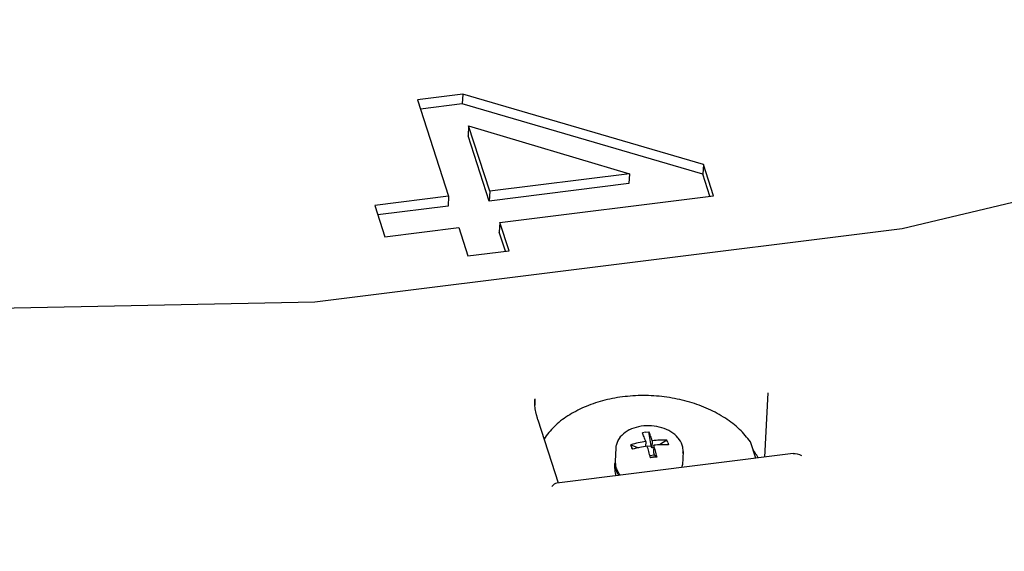
# Model space of a CAD drawing. Units: millimetres. Extents: x 1020 to 5220, y 802 to 3772.
# Drawn here: x 4347 to 4445, y 2307 to 2359 of the extents above; entities that cross this region are included whole.
import ezdxf

# ---------------------------------------------------------------- set-up
doc = ezdxf.new("R2010")
doc.units = ezdxf.units.MM

msp = doc.modelspace()

# ---------------------------------------------------------------- linework, layer by layer
at = {"color": 1, "linetype": 'Continuous'}
for p, q in [((4391.3, 2351.742), (4386.83, 2351.183)), ((4391.3, 2351.742), (4391.249, 2350.77)), ((4415.109, 2344.788), (4391.3, 2351.742)), ((4386.83, 2351.183), (4389.915, 2341.639)), ((4391.249, 2350.77), (4387.13, 2350.255)), ((4415.058, 2343.816), (4391.249, 2350.77)), ((4490.29, 2351.59), (4434.778, 2338.439)), ((4391.892, 2348.603), (4391.841, 2347.632)), ((4393.979, 2342.147), (4391.892, 2348.603)), ((4391.892, 2348.603), (4407.795, 2343.874)), ((4393.928, 2341.175), (4391.841, 2347.632)), ((4407.795, 2343.874), (4393.979, 2342.147)), ((4407.795, 2343.874), (4407.744, 2342.902)), ((4415.109, 2344.788), (4415.058, 2343.816)), ((4416.107, 2341.7), (4415.109, 2344.788)), ((4407.744, 2342.902), (4393.928, 2341.175)), ((4415.756, 2341.656), (4415.058, 2343.816)), ((4393.979, 2342.147), (4393.928, 2341.175)), ((4389.915, 2341.639), (4382.601, 2340.725)), ((4389.915, 2341.639), (4389.864, 2340.667)), ((4394.977, 2339.059), (4416.107, 2341.7)), ((4382.601, 2340.725), (4383.599, 2337.637)), ((4389.864, 2340.667), (4382.901, 2339.797)), ((4394.977, 2339.059), (4394.926, 2338.087)), ((4395.884, 2336.252), (4394.977, 2339.059)), ((4434.778, 2338.439), (4376.678, 2331.171)), ((4383.599, 2337.637), (4390.913, 2338.551)), ((4390.913, 2338.551), (4391.821, 2335.744)), ((4395.533, 2336.208), (4394.926, 2338.087)), ((4391.821, 2335.744), (4395.884, 2336.252)), ((4376.678, 2331.171), (4317.288, 2329.97)), ((4398.435, 2321.293), (4398.442, 2321.52)), ((4398.442, 2321.52), (4398.444, 2321.551)), ((4421.191, 2315.856), (4421.524, 2322.195)), ((4398.442, 2321.003), (4398.435, 2321.293)), ((4398.444, 2320.974), (4398.442, 2321.003)), ((4398.476, 2320.658), (4398.444, 2320.974)), ((4398.479, 2320.638), (4398.476, 2320.658)), ((4398.512, 2320.448), (4398.479, 2320.638)), ((4398.528, 2320.34), (4398.512, 2320.448)), ((4398.597, 2320.021), (4398.528, 2320.34)), ((4398.69, 2319.703), (4398.597, 2320.021)), ((4398.746, 2319.546), (4398.69, 2319.703)), ((4398.746, 2319.546), (4400.761, 2313.306)), ((4407.775, 2318.537), (4407.571, 2318.423)), ((4407.798, 2318.547), (4407.775, 2318.537)), ((4407.992, 2318.638), (4407.798, 2318.547)), ((4408.22, 2318.724), (4407.992, 2318.638)), ((4408.456, 2318.798), (4408.22, 2318.724)), ((4408.699, 2318.858), (4408.456, 2318.798)), ((4408.949, 2318.903), (4408.699, 2318.858)), ((4409.203, 2318.935), (4408.949, 2318.903)), ((4409.461, 2318.953), (4409.203, 2318.935)), ((4409.72, 2318.956), (4409.461, 2318.953)), ((4409.98, 2318.945), (4409.72, 2318.956)), ((4410.238, 2318.919), (4409.98, 2318.945)), ((4410.494, 2318.88), (4410.238, 2318.919)), ((4410.746, 2318.826), (4410.494, 2318.88)), ((4410.991, 2318.759), (4410.746, 2318.826)), ((4411.23, 2318.679), (4410.991, 2318.759)), ((4411.46, 2318.585), (4411.23, 2318.679)), ((4411.681, 2318.48), (4411.46, 2318.585)), ((4399.549, 2317.974), (4399.367, 2317.625)), ((4406.764, 2317.678), (4406.654, 2317.498)), ((4406.891, 2317.849), (4406.764, 2317.678)), ((4407.03, 2318.004), (4406.891, 2317.849)), ((4407.2, 2318.159), (4407.03, 2318.004)), ((4407.378, 2318.297), (4407.2, 2318.159)), ((4407.571, 2318.423), (4407.378, 2318.297)), ((4409.398, 2318.313), (4409.074, 2318.264)), ((4409.398, 2318.313), (4409.723, 2318.354)), ((4409.946, 2316.982), (4409.723, 2318.354)), ((4411.891, 2318.361), (4411.681, 2318.48)), ((4412.087, 2318.23), (4411.891, 2318.361)), ((4412.27, 2318.088), (4412.087, 2318.23)), ((4412.438, 2317.936), (4412.27, 2318.088)), ((4412.591, 2317.774), (4412.438, 2317.936)), ((4412.643, 2317.71), (4412.591, 2317.774)), ((4412.725, 2317.602), (4412.643, 2317.71)), ((4412.841, 2317.421), (4412.725, 2317.602)), ((4406.441, 2316.745), (4406.373, 2315.442)), ((4406.459, 2316.914), (4406.441, 2316.745)), ((4406.464, 2316.94), (4406.459, 2316.914)), ((4406.473, 2316.986), (4406.464, 2316.94)), ((4406.502, 2317.114), (4406.473, 2316.986)), ((4406.568, 2317.309), (4406.502, 2317.114)), ((4406.643, 2317.475), (4406.568, 2317.309)), ((4406.654, 2317.498), (4406.643, 2317.475)), ((4408.009, 2316.855), (4407.943, 2317.076)), ((4407.943, 2317.076), (4408.684, 2316.78)), ((4408.009, 2316.855), (4408.088, 2316.627)), ((4409.406, 2317.396), (4409.381, 2316.919)), ((4409.551, 2316.947), (4409.946, 2316.982)), ((4410.019, 2316.757), (4409.946, 2316.982)), ((4410.056, 2317.477), (4410.019, 2316.757)), ((4410.188, 2316.779), (4410.019, 2316.757)), ((4410.202, 2317.028), (4410.164, 2316.308)), ((4411.505, 2317.522), (4410.777, 2317.068)), ((4411.585, 2317.302), (4411.505, 2317.522)), ((4411.585, 2317.302), (4411.657, 2317.077)), ((4412.937, 2317.233), (4412.841, 2317.421)), ((4412.973, 2317.143), (4412.937, 2317.233)), ((4413.012, 2317.039), (4412.973, 2317.143)), ((4413.064, 2316.839), (4413.012, 2317.039)), ((4413.1, 2316.428), (4413.064, 2316.839)), ((4420.3, 2315.745), (4419.778, 2317.358)), ((4423.973, 2316.204), (4400.618, 2313.288)), ((4409.811, 2316.03), (4410.236, 2316.084)), ((4410.196, 2315.843), (4409.871, 2315.798)), ((4410.164, 2316.308), (4410.236, 2316.084)), ((4410.196, 2315.843), (4410.521, 2315.879)), ((4410.236, 2316.084), (4410.521, 2315.879)), ((4413.1, 2316.406), (4413.031, 2315.103)), ((4413.1, 2316.406), (4413.1, 2316.428)), ((4420.534, 2315.774), (4420.388, 2316.033)), ((4423.973, 2316.204), (4424.168, 2316.206)), ((4424.168, 2316.206), (4424.388, 2316.17)), ((4424.388, 2316.17), (4424.624, 2316.099)), ((4424.624, 2316.099), (4424.805, 2316.024)), ((4406.335, 2314.723), (4406.361, 2315.209)), ((4406.375, 2315.309), (4406.361, 2315.209)), ((4406.373, 2315.442), (4406.372, 2315.42)), ((4406.372, 2315.42), (4406.4, 2315.068)), ((4406.4, 2315.068), (4406.409, 2315.009)), ((4406.409, 2315.009), (4406.461, 2314.81)), ((4406.461, 2314.81), (4406.499, 2314.705)), ((4406.499, 2314.705), (4406.535, 2314.615)), ((4412.993, 2314.833), (4412.999, 2314.863)), ((4412.999, 2314.863), (4413.009, 2314.908)), ((4413.009, 2314.908), (4413.014, 2314.934)), ((4413.014, 2314.934), (4413.031, 2315.103)), ((4413.018, 2314.86), (4413.015, 2314.949)), ((4413.015, 2314.836), (4413.018, 2314.86)), ((4406.413, 2314.142), (4406.465, 2314.018)), ((4406.535, 2314.615), (4406.632, 2314.427)), ((4406.632, 2314.427), (4406.747, 2314.246)), ((4406.722, 2314.082), (4406.746, 2314.053)), ((4406.747, 2314.246), (4406.83, 2314.139)), ((4406.83, 2314.139), (4406.882, 2314.074)), ((4400.217, 2313.052), (4400.102, 2312.94)), ((4400.363, 2313.171), (4400.217, 2313.052)), ((4400.497, 2313.251), (4400.363, 2313.171)), ((4400.618, 2313.288), (4400.497, 2313.251))]:
    msp.add_line(p, q, dxfattribs=at)
for points, knots in [([(3885.173, 2600.461), (3885.342, 2590.079), (3885.684, 2569.169), (3892.278, 2538.036), (3903.215, 2507.446), (3918.808, 2477.725), (3938.741, 2449.198), (3962.817, 2422.168), (3990.756, 2396.919), (4022.254, 2373.716), (4056.965, 2352.805), (4094.512, 2334.408), (4134.488, 2318.721), (4176.459, 2305.912), (4219.969, 2296.12), (4264.546, 2289.449), (4309.705, 2285.972), (4354.956, 2285.726), (4399.808, 2288.715), (4443.772, 2294.907), (4486.371, 2304.234), (4527.144, 2316.598), (4565.648, 2331.866), (4601.466, 2349.877), (4634.208, 2370.44), (4663.516, 2393.34), (4689.071, 2418.338), (4710.575, 2445.171), (4727.813, 2473.556), (4740.453, 2503.189), (4748.781, 2533.726), (4750.295, 2554.505), (4751.048, 2564.84)], [0, 0, 0, 0, 31.088681, 62.616637, 94.928246, 128.310933, 162.981205, 199.07944, 236.671348, 275.753624, 316.261726, 358.078446, 401.042514, 444.956909, 489.596788, 534.717041, 580.05957, 625.360377, 670.356568, 714.793368, 758.431258, 801.053335, 842.472976, 882.541888, 921.158529, 958.276758, 993.914254, 1028.159811, 1061.177913, 1093.208374, 1124.558526, 1155.586325, 1155.586325, 1155.586325, 1155.586325]), ([(4221.684, 2295.888), (4235.565, 2293.615), (4263.392, 2289.06), (4305.622, 2285.8), (4347.933, 2285.155), (4389.972, 2287.389), (4431.328, 2292.412), (4471.613, 2300.197), (4510.444, 2310.665), (4547.454, 2323.72), (4582.293, 2339.239), (4614.631, 2357.08), (4644.162, 2377.079), (4670.604, 2399.05), (4693.704, 2422.794), (4713.228, 2448.093), (4729.008, 2474.71), (4740.771, 2502.4), (4748.78, 2530.873), (4750.608, 2550.272), (4751.517, 2559.919)], [0, 0, 0, 0, 42.180039, 84.559334, 126.923004, 169.056527, 210.750709, 251.806725, 292.041286, 331.291995, 369.422947, 406.330591, 441.949799, 476.259997, 509.290979, 541.127699, 571.912973, 601.846607, 631.179425, 660.201218, 660.201218, 660.201218, 660.201218]), ([(3878.386, 2484.92), (3878.294, 2474.84), (3878.108, 2454.564), (3883.569, 2424.243), (3893.153, 2394.367), (3907.164, 2365.23), (3925.323, 2337.135), (3947.463, 2310.365), (3973.339, 2285.185), (4002.684, 2261.847), (4035.193, 2240.581), (4070.535, 2221.601), (4108.346, 2205.098), (4148.24, 2191.238), (4189.81, 2180.162), (4232.629, 2171.982), (4276.259, 2166.782), (4320.254, 2164.615), (4364.162, 2165.501), (4407.533, 2169.437), (4449.932, 2176.362), (4490.886, 2186.29), (4530.12, 2198.812), (4554.901, 2209.711), (4567.113, 2215.082)], [0, 0, 0, 0, 30.185074, 60.719583, 91.927237, 124.084837, 157.408375, 192.046711, 228.081415, 265.530726, 304.355797, 344.467948, 385.73612, 427.994186, 471.047945, 514.681788, 558.665101, 602.758454, 646.719676, 690.309889, 733.299589, 775.474859, 816.643778, 856.643132, 856.643132, 856.643132, 856.643132]), ([(3878.821, 2469.878), (3879.562, 2459.029), (3881.058, 2437.124), (3889.897, 2404.809), (3903.407, 2373.225), (3921.899, 2342.762), (3944.994, 2313.769), (3972.444, 2286.58), (4003.905, 2261.505), (4039.005, 2238.83), (4077.329, 2218.817), (4118.423, 2201.697), (4161.802, 2187.67), (4206.955, 2176.898), (4253.347, 2169.51), (4300.431, 2165.591), (4347.65, 2165.186), (4394.443, 2168.308), (4440.27, 2174.893), (4484.543, 2184.963), (4526.906, 2198.044), (4553.585, 2209.715), (4566.721, 2215.461)], [0, 0, 0, 0, 32.554904, 65.732322, 99.9006, 135.352507, 172.292853, 210.83633, 251.012347, 292.773734, 336.007097, 380.543495, 426.168865, 472.633942, 519.663712, 566.966463, 614.242583, 661.193224, 707.528986, 752.978746, 797.298774, 840.282261, 840.282261, 840.282261, 840.282261]), ([(4421.005, 2256.727), (4432.532, 2258.722), (4455.383, 2262.678), (4488.751, 2271.312), (4520.805, 2281.805), (4551.263, 2294.273), (4579.914, 2308.554), (4606.481, 2324.61), (4630.95, 2342.116), (4645.525, 2355.364), (4652.689, 2361.875)], [0, 0, 0, 0, 35.082111, 69.550378, 103.288943, 136.197703, 168.195584, 199.22394, 229.250019, 258.270402, 258.270402, 258.270402, 258.270402]), ([(4398.448, 2321.615), (4398.442, 2321.508), (4398.432, 2321.295), (4398.44, 2321.081), (4398.444, 2320.974)], [0, 0, 0, 0, 0.3203951, 0.6412601, 0.6412601, 0.6412601, 0.6412601]), ([(4419.778, 2317.358), (4419.428, 2317.787), (4418.702, 2318.677), (4417.271, 2319.751), (4415.612, 2320.654), (4413.75, 2321.336), (4411.756, 2321.781), (4409.691, 2321.974), (4407.624, 2321.908), (4405.624, 2321.585), (4403.755, 2321.017), (4402.085, 2320.215), (4400.64, 2319.227), (4399.904, 2318.382), (4399.549, 2317.974)], [0, 0, 0, 0, 1.656472, 3.433532, 5.324376, 7.309328, 9.359526, 11.440358, 13.514659, 15.545803, 17.500807, 19.353613, 21.088607, 22.704345, 22.704345, 22.704345, 22.704345]), ([(4409.406, 2317.396), (4409.353, 2317.55), (4409.251, 2317.843), (4409.131, 2318.129), (4409.074, 2318.264)], [0, 0, 0, 0, 0.4895736, 0.9300314, 0.9300314, 0.9300314, 0.9300314]), ([(4410.056, 2317.477), (4410.003, 2317.631), (4409.9, 2317.927), (4409.78, 2318.216), (4409.723, 2318.354)], [0, 0, 0, 0, 0.4906349, 0.9384597, 0.9384597, 0.9384597, 0.9384597]), ([(4409.406, 2317.396), (4409.161, 2317.354), (4408.668, 2317.27), (4408.185, 2317.141), (4407.943, 2317.076)], [0, 0, 0, 0, 0.746822, 1.49814, 1.49814, 1.49814, 1.49814]), ([(4408.009, 2316.855), (4407.997, 2316.892), (4407.973, 2316.965), (4407.953, 2317.04), (4407.943, 2317.076)], [0, 0, 0, 0, 0.1168767, 0.231389, 0.231389, 0.231389, 0.231389]), ([(4408.088, 2316.627), (4408.074, 2316.665), (4408.045, 2316.74), (4408.021, 2316.817), (4408.009, 2316.855)], [0, 0, 0, 0, 0.12168, 0.2408601, 0.2408601, 0.2408601, 0.2408601]), ([(4409.551, 2316.947), (4409.306, 2316.905), (4408.813, 2316.821), (4408.33, 2316.692), (4408.088, 2316.627)], [0, 0, 0, 0, 0.746822, 1.49814, 1.49814, 1.49814, 1.49814]), ([(4409.871, 2315.798), (4409.819, 2315.997), (4409.72, 2316.382), (4409.606, 2316.763), (4409.551, 2316.947)], [0, 0, 0, 0, 0.618212, 1.192613, 1.192613, 1.192613, 1.192613]), ([(4411.505, 2317.522), (4411.265, 2317.526), (4410.782, 2317.535), (4410.299, 2317.496), (4410.056, 2317.477)], [0, 0, 0, 0, 0.719071, 1.450096, 1.450096, 1.450096, 1.450096]), ([(4411.657, 2317.077), (4411.416, 2317.08), (4410.929, 2317.086), (4410.445, 2317.047), (4410.202, 2317.028)], [0, 0, 0, 0, 0.725425, 1.457391, 1.457391, 1.457391, 1.457391]), ([(4410.521, 2315.879), (4410.47, 2316.078), (4410.37, 2316.463), (4410.256, 2316.844), (4410.202, 2317.028)], [0, 0, 0, 0, 0.618212, 1.192613, 1.192613, 1.192613, 1.192613]), ([(4410.196, 2315.843), (4410.142, 2315.836), (4410.033, 2315.822), (4409.925, 2315.806), (4409.871, 2315.798)], [0, 0, 0, 0, 0.1640529, 0.328497, 0.328497, 0.328497, 0.328497]), ([(4410.521, 2315.879), (4410.467, 2315.873), (4410.358, 2315.863), (4410.25, 2315.85), (4410.196, 2315.843)], [0, 0, 0, 0, 0.1631816, 0.3268135, 0.3268135, 0.3268135, 0.3268135]), ([(4413.084, 2316.245), (4413.087, 2316.271), (4413.095, 2316.324), (4413.098, 2316.378), (4413.1, 2316.406)], [0, 0, 0, 0, 0.0772622, 0.1616323, 0.1616323, 0.1616323, 0.1616323]), ([(4413.1, 2316.406), (4413.1, 2316.407), (4413.1, 2316.414), (4413.1, 2316.421), (4413.1, 2316.428)], [0, 0, 0, 0, 0.00275251, 0.02202012, 0.02202012, 0.02202012, 0.02202012]), ([(4420.388, 2316.033), (4420.335, 2316.117), (4420.227, 2316.286), (4420.11, 2316.448), (4420.051, 2316.529)], [0, 0, 0, 0, 0.2982047, 0.6002108, 0.6002108, 0.6002108, 0.6002108]), ([(4406.335, 2314.723), (4406.335, 2314.625), (4406.334, 2314.428), (4406.387, 2314.238), (4406.413, 2314.142)], [0, 0, 0, 0, 0.291608, 0.5884978, 0.5884978, 0.5884978, 0.5884978]), ([(4406.361, 2315.209), (4406.361, 2315.112), (4406.361, 2314.917), (4406.431, 2314.627), (4406.547, 2314.343), (4406.663, 2314.171), (4406.722, 2314.082)], [0, 0, 0, 0, 0.289197, 0.583548, 0.887631, 1.205015, 1.205015, 1.205015, 1.205015]), ([(4406.373, 2315.442), (4406.373, 2315.441), (4406.373, 2315.434), (4406.373, 2315.427), (4406.372, 2315.42)], [0, 0, 0, 0, 0.00275373, 0.02202981, 0.02202981, 0.02202981, 0.02202981]), ([(4413.015, 2314.949), (4413.019, 2314.975), (4413.026, 2315.026), (4413.03, 2315.077), (4413.031, 2315.103)], [0, 0, 0, 0, 0.0781383, 0.1544015, 0.1544015, 0.1544015, 0.1544015])]:
    msp.add_open_spline(points, degree=3, knots=knots, dxfattribs=at)

doc.saveas('drawing.dxf')
